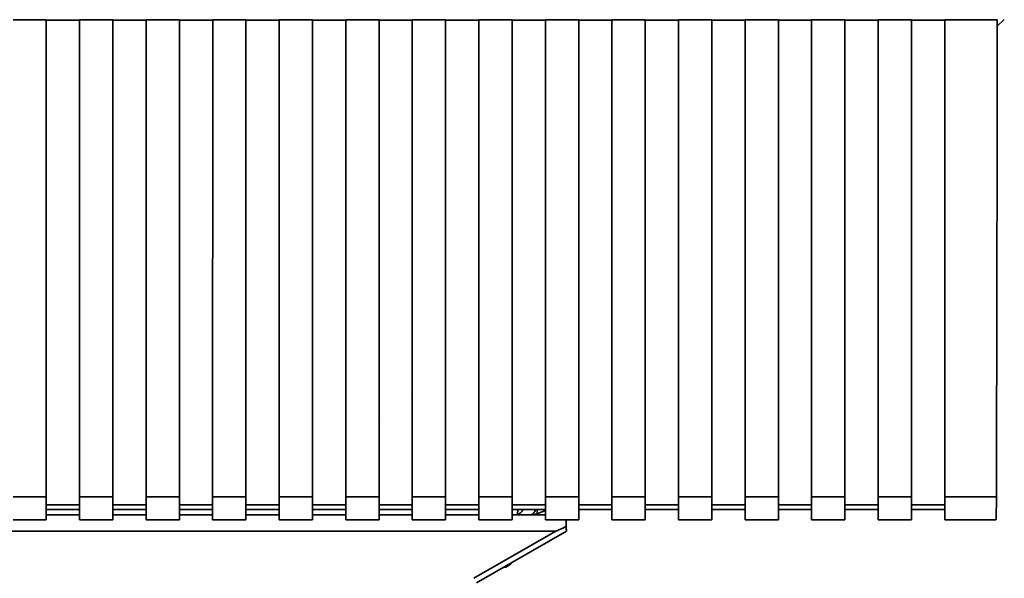
# Paper-space layout 'Blatt1' of a CAD drawing. Units: millimetres. Extents: x 0 to 5940, y 0 to 4200.
# Drawn here: x 1957 to 2049, y 2986 to 3038 of the extents above; entities that cross this region are included whole.
import ezdxf

# ---------------------------------------------------------------- set-up
doc = ezdxf.new("R2010")
doc.units = ezdxf.units.MM
doc.header["$LTSCALE"] = 10

psp = doc.layouts.new('Blatt1')

# ---------------------------------------------------------------- linework, layer by layer
at = {"color": 7, "linetype": 'Continuous', "lineweight": 35}
for p, q in [((1956.293, 3037.516), (1959.393, 3037.516)), ((1959.392, 2993.086), (1959.393, 3037.516)), ((1959.393, 3037.492), (1962.493, 3037.491)), ((1962.493, 3037.516), (1962.492, 2993.086)), ((1962.493, 3037.516), (1965.593, 3037.516)), ((1965.592, 2993.086), (1965.593, 3037.516)), ((1965.593, 3037.491), (1968.693, 3037.491)), ((1968.693, 3037.516), (1968.692, 2993.086)), ((1968.693, 3037.516), (1971.793, 3037.516)), ((1971.792, 2993.086), (1971.793, 3037.516)), ((1971.793, 3037.491), (1974.893, 3037.491)), ((1974.893, 3037.516), (1974.892, 2993.086)), ((1974.893, 3037.516), (1977.993, 3037.516)), ((1977.992, 2993.086), (1977.993, 3037.516)), ((1977.993, 3037.491), (1981.093, 3037.491)), ((1981.093, 3037.516), (1981.092, 2993.086)), ((1981.093, 3037.516), (1984.193, 3037.516)), ((1984.192, 2993.086), (1984.193, 3037.516)), ((1984.193, 3037.491), (1987.293, 3037.491)), ((1987.293, 3037.516), (1987.292, 2993.085)), ((1987.293, 3037.516), (1990.393, 3037.516)), ((1990.392, 2993.085), (1990.393, 3037.516)), ((1990.393, 3037.491), (1993.493, 3037.491)), ((1993.493, 3037.516), (1993.492, 2993.085)), ((1993.493, 3037.516), (1996.593, 3037.516)), ((1996.592, 2993.085), (1996.593, 3037.516)), ((1996.593, 3037.491), (1999.693, 3037.491)), ((1999.693, 3037.516), (1999.692, 2993.085)), ((1999.693, 3037.516), (2002.793, 3037.516)), ((2002.792, 2993.085), (2002.793, 3037.516)), ((2002.793, 3037.491), (2005.893, 3037.491)), ((2005.893, 3037.516), (2005.892, 2993.085)), ((2005.893, 3037.516), (2008.993, 3037.516)), ((2008.992, 2993.085), (2008.993, 3037.516)), ((2008.993, 3037.491), (2012.093, 3037.491)), ((2012.093, 3037.516), (2012.092, 2993.085)), ((2012.093, 3037.516), (2015.193, 3037.516)), ((2015.192, 2993.085), (2015.193, 3037.516)), ((2015.193, 3037.491), (2018.293, 3037.491)), ((2018.293, 3037.516), (2018.292, 2993.085)), ((2018.293, 3037.516), (2021.393, 3037.516)), ((2021.392, 2993.085), (2021.393, 3037.516)), ((2021.393, 3037.491), (2024.493, 3037.491)), ((2024.493, 3037.516), (2024.492, 2993.085)), ((2024.493, 3037.516), (2027.593, 3037.516)), ((2027.592, 2993.085), (2027.593, 3037.516)), ((2027.593, 3037.491), (2030.693, 3037.491)), ((2030.693, 3037.516), (2030.692, 2993.085)), ((2030.693, 3037.516), (2033.793, 3037.516)), ((2033.792, 2993.085), (2033.793, 3037.516)), ((2033.793, 3037.491), (2036.893, 3037.491)), ((2036.893, 3037.516), (2036.892, 2993.085)), ((2036.893, 3037.516), (2039.993, 3037.516)), ((2039.992, 2993.085), (2039.993, 3037.516)), ((2039.993, 3037.491), (2043.093, 3037.491)), ((2043.093, 3037.516), (2043.092, 2993.085)), ((2043.093, 3037.516), (2047.992, 3037.516)), ((2048.643, 3037.524), (2047.992, 3036.909)), ((1993.442, 3002.37), (1993.407, 3002.333)), ((1990.442, 3000.327), (1990.477, 3000.36)), ((1956.292, 2993.086), (1959.392, 2993.086)), ((1959.392, 2993.086), (1959.392, 2990.949)), ((1962.492, 2992.333), (1959.392, 2992.333)), ((1962.492, 2993.086), (1965.592, 2993.086)), ((1962.492, 2993.086), (1962.492, 2990.949)), ((1965.592, 2993.086), (1965.592, 2990.949)), ((1968.692, 2992.332), (1965.592, 2992.332)), ((1968.692, 2993.086), (1971.792, 2993.086)), ((1968.692, 2993.086), (1968.692, 2990.949)), ((1971.792, 2993.086), (1971.792, 2990.949)), ((1974.892, 2992.332), (1971.792, 2992.332)), ((1974.892, 2993.086), (1977.992, 2993.086)), ((1974.892, 2993.086), (1974.892, 2990.949)), ((1977.992, 2993.086), (1977.992, 2990.949)), ((1981.092, 2992.332), (1977.992, 2992.332)), ((1981.092, 2993.086), (1984.192, 2993.086)), ((1981.092, 2993.086), (1981.092, 2990.949)), ((1984.192, 2993.086), (1984.192, 2990.949)), ((1987.292, 2992.332), (1984.192, 2992.332)), ((1987.292, 2993.085), (1990.392, 2993.085)), ((1987.292, 2993.085), (1987.292, 2990.949)), ((1990.392, 2993.085), (1990.392, 2990.949)), ((1993.492, 2992.332), (1990.392, 2992.332)), ((1993.492, 2993.085), (1996.592, 2993.085)), ((1993.492, 2993.085), (1993.492, 2990.949)), ((1996.592, 2993.085), (1996.592, 2990.949)), ((1999.692, 2992.332), (1996.592, 2992.332)), ((1999.692, 2993.085), (2002.792, 2993.085)), ((1999.692, 2993.085), (1999.692, 2990.949)), ((2002.792, 2993.085), (2002.792, 2990.949)), ((2005.892, 2992.332), (2002.792, 2992.332)), ((2005.892, 2993.085), (2008.992, 2993.085)), ((2005.892, 2993.085), (2005.892, 2990.948)), ((2008.992, 2993.085), (2008.992, 2990.948)), ((2012.092, 2992.332), (2008.992, 2992.332)), ((2012.092, 2993.085), (2015.192, 2993.085)), ((2012.092, 2993.085), (2012.092, 2990.948)), ((2015.192, 2993.085), (2015.192, 2990.948)), ((2018.292, 2992.332), (2015.192, 2992.332)), ((2018.292, 2993.085), (2021.392, 2993.085)), ((2018.292, 2993.085), (2018.292, 2990.948)), ((2021.392, 2993.085), (2021.392, 2990.948)), ((2024.492, 2992.332), (2021.392, 2992.332)), ((2024.492, 2993.085), (2027.592, 2993.085)), ((2024.492, 2993.085), (2024.492, 2990.948)), ((2027.592, 2993.085), (2027.592, 2990.948)), ((2030.692, 2992.332), (2027.592, 2992.332)), ((2030.692, 2993.085), (2033.792, 2993.085)), ((2030.692, 2993.085), (2030.692, 2990.948)), ((2033.792, 2993.085), (2033.792, 2990.948)), ((2036.892, 2992.332), (2033.792, 2992.332)), ((2036.892, 2993.085), (2039.992, 2993.085)), ((2036.892, 2993.085), (2036.892, 2990.948)), ((2039.992, 2993.085), (2039.992, 2990.948)), ((2043.092, 2992.332), (2039.992, 2992.332)), ((2043.092, 2993.085), (2047.906, 2993.085)), ((2043.092, 2993.085), (2043.092, 2990.948)), ((1959.392, 2991.906), (1962.492, 2991.906)), ((1962.492, 2991.409), (1959.392, 2991.409)), ((1959.392, 2991.408), (1962.492, 2991.408)), ((1965.592, 2991.906), (1968.692, 2991.906)), ((1968.692, 2991.409), (1965.592, 2991.409)), ((1965.592, 2991.408), (1968.692, 2991.408)), ((1971.792, 2991.906), (1974.892, 2991.906)), ((1974.892, 2991.409), (1971.792, 2991.409)), ((1971.792, 2991.408), (1974.892, 2991.408)), ((1977.992, 2991.906), (1981.092, 2991.906)), ((1981.092, 2991.409), (1977.992, 2991.409)), ((1977.992, 2991.408), (1981.092, 2991.408)), ((1984.192, 2991.906), (1987.292, 2991.906)), ((1987.292, 2991.409), (1984.192, 2991.409)), ((1984.192, 2991.408), (1987.292, 2991.408)), ((1990.392, 2991.906), (1993.492, 2991.906)), ((1993.492, 2991.409), (1990.392, 2991.409)), ((1990.392, 2991.408), (1993.492, 2991.408)), ((1996.592, 2991.906), (1999.692, 2991.906)), ((1999.692, 2991.409), (1996.592, 2991.409)), ((1996.592, 2991.408), (1999.692, 2991.408)), ((2002.792, 2991.906), (2005.892, 2991.906)), ((2003.113, 2991.409), (2002.792, 2991.409)), ((2002.792, 2991.408), (2004.668, 2991.408)), ((2003.113, 2991.409), (2003.302, 2991.44)), ((2003.302, 2991.44), (2003.311, 2991.906)), ((2005.892, 2991.408), (2004.668, 2991.408)), ((2005.12, 2991.422), (2005.126, 2991.906)), ((2008.992, 2991.906), (2012.092, 2991.906)), ((2015.192, 2991.905), (2018.292, 2991.905)), ((2021.392, 2991.905), (2024.492, 2991.905)), ((2027.592, 2991.905), (2030.692, 2991.905)), ((2033.792, 2991.905), (2036.892, 2991.905)), ((2039.992, 2991.905), (2043.092, 2991.905)), ((1956.292, 2990.949), (1959.392, 2990.949)), ((1962.492, 2990.949), (1965.592, 2990.949)), ((1968.692, 2990.949), (1971.792, 2990.949)), ((1974.892, 2990.949), (1977.992, 2990.949)), ((1981.092, 2990.949), (1984.192, 2990.949)), ((1987.292, 2990.949), (1990.392, 2990.949)), ((1993.492, 2990.949), (1996.592, 2990.949)), ((1999.692, 2990.949), (2002.792, 2990.949)), ((2005.892, 2990.948), (2008.992, 2990.948)), ((2007.824, 2990.948), (2007.834, 2990.352)), ((2007.824, 2990.948), (2007.834, 2990.368)), ((2012.092, 2990.948), (2015.192, 2990.948)), ((2018.292, 2990.948), (2021.392, 2990.948)), ((2024.492, 2990.948), (2027.592, 2990.948)), ((2030.692, 2990.948), (2033.792, 2990.948)), ((2036.892, 2990.948), (2039.992, 2990.948)), ((2043.092, 2990.948), (2047.863, 2990.948)), ((1946.635, 2989.908), (2006.85, 2989.908)), ((1999.226, 2985.506), (2006.85, 2989.908)), ((1999.476, 2985.078), (2007.842, 2989.908)), ((2007.842, 2989.908), (2007.842, 2989.922)), ((2001.965, 2986.515), (2002.017, 2986.515)), ((2002.013, 2986.515), (2002.016, 2986.515))]:
    psp.add_line(p, q, dxfattribs=at)
at = {"color": 7, "linetype": 'Continuous', "lineweight": 35, "flags": 128}
for points in [[(2007.834, 2990.368), (2007.836, 2990.263), (2007.838, 2990.168), (2007.839, 2990.084), (2007.841, 2990.015), (2007.841, 2989.964), (2007.842, 2989.933), (2007.842, 2989.922)], [(2007.834, 2990.352), (2007.836, 2990.248), (2007.838, 2990.152), (2007.839, 2990.069), (2007.841, 2990), (2007.841, 2989.95), (2007.842, 2989.919), (2007.842, 2989.908)], [(2002.034, 2986.555), (2002.052, 2986.555), (2002.192, 2986.556)]]:
    psp.add_lwpolyline(points, dxfattribs=at)
at = {"color": 7, "linetype": 'Continuous', "lineweight": 35}
for centre, radius, start, end in [((2002.569, 3303.163), 311.755, 270.10006, 270.29693), ((2003.778, 3110.624), 118.723, 270.00042, 270.54482)]:
    psp.add_arc(centre, radius, start, end, dxfattribs=at)
for centre, major_axis, ratio, start_param, end_param in [((2036.521, 3088.838), (-0.006, 659.179), 0.017455, 4.566612, 4.634452), ((2047.863, 2993.448), (0, 2.5), 0.017455, 3.141592, 4.566612), ((2039.921, 3009.006), (33.085, 19.093), 0.013088, 3.164268, 3.380501)]:
    psp.add_ellipse(centre, major_axis=major_axis, ratio=ratio, start_param=start_param, end_param=end_param, dxfattribs=at)
for points, knots in [([(2003.778, 2991.9), (2003.759, 2991.854), (2003.719, 2991.76), (2003.615, 2991.644), (2003.481, 2991.52), (2003.362, 2991.467), (2003.302, 2991.44)], [0, 0, 0, 0, 0.246127, 0.499166, 0.743255, 1, 1, 1, 1]), ([(2004.166, 2991.412), (2004.267, 2991.413), (2004.399, 2991.414), (2004.437, 2991.415), (2004.462, 2991.416), (2004.491, 2991.419), (2004.525, 2991.424), (2004.59, 2991.439), (2004.696, 2991.483), (2004.817, 2991.582), (2004.904, 2991.732), (2004.942, 2991.859), (2004.928, 2991.925), (2004.927, 2991.932)], [0, 0, 0, 0, 0.548714, 0.71525, 0.765874, 0.785295, 0.799405, 0.815605, 0.848756, 0.895359, 0.943518, 0.993806, 1, 1, 1, 1]), ([(2004.668, 2991.408), (2005.074, 2991.514), (2005.639, 2991.662), (2005.836, 2991.819), (2005.892, 2991.863)], [0, 0, 0, 0, 0.717408, 1, 1, 1, 1]), ([(2002.192, 2986.556), (2002.42, 2986.671), (2002.668, 2986.798), (2002.839, 2987.01), (2002.854, 2987.028)], [0, 0, 0, 0, 0.914255, 1, 1, 1, 1])]:
    psp.add_open_spline(points, degree=3, knots=knots, dxfattribs=at)

doc.saveas('drawing.dxf')
